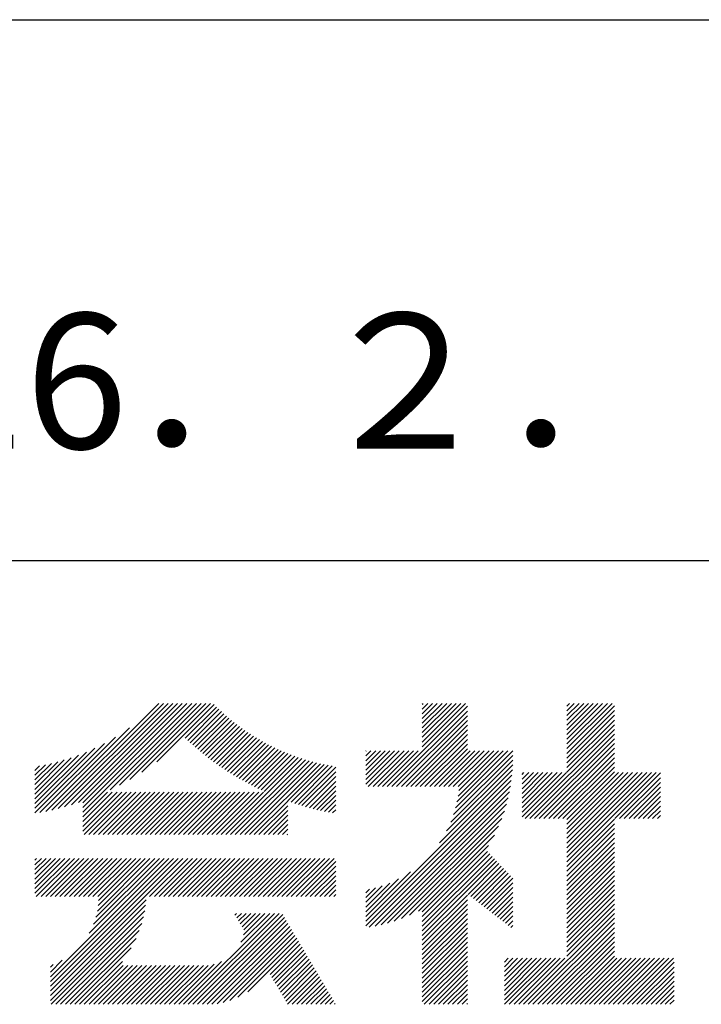
# Model space of a CAD drawing. Extents: x 0 to 210, y 0 to 297.
# Drawn here: x 178 to 191, y 34 to 52 of the extents above; entities that cross this region are included whole.
import ezdxf

# ---------------------------------------------------------------- set-up
doc = ezdxf.new("R2010")
doc.units = 0
doc.header["$LTSCALE"] = 0.4
doc.layers.add('TITLE', color=7, linetype='CONTINUOUS')
doc.styles.get("Standard").update_dxf_attribs({"font": 'romans.shx', "bigfont": 'bigfont.shx'})

msp = doc.modelspace()

# ---------------------------------------------------------------- linework, layer by layer
at = {"layer": 'TITLE'}
for p, q in [((20, 52.5), (199.75, 52.5)), ((109.875, 42.5), (199.75, 42.5)), ((178.734, 37.882), (180.708, 39.855)), ((178.85, 37.911), (180.795, 39.855)), ((178.97, 37.943), (180.882, 39.855)), ((179.094, 37.98), (180.969, 39.855)), ((179.223, 38.021), (181.057, 39.855)), ((179.308, 37.844), (181.319, 39.855)), ((179.308, 38.019), (181.144, 39.855)), ((179.308, 37.932), (181.231, 39.855)), ((179.809, 38.258), (181.406, 39.855)), ((179.983, 38.345), (181.493, 39.855)), ((180.175, 38.45), (181.58, 39.855)), ((180.396, 38.584), (181.668, 39.855)), ((180.673, 38.773), (181.732, 39.833)), ((181.2, 39.213), (181.776, 39.789)), ((181.245, 39.171), (181.821, 39.746)), ((181.291, 39.129), (181.866, 39.704)), ((184.931, 38.318), (186.415, 39.802)), ((185.018, 38.318), (186.415, 39.715)), ((185.58, 39.141), (186.294, 39.855)), ((185.58, 39.054), (186.381, 39.855)), ((185.58, 39.665), (185.77, 39.855)), ((185.58, 39.578), (185.857, 39.855)), ((185.58, 39.491), (185.945, 39.855)), ((185.58, 39.403), (186.032, 39.855)), ((185.58, 39.316), (186.119, 39.855)), ((185.58, 39.229), (186.207, 39.855)), ((185.58, 39.84), (185.596, 39.855)), ((185.58, 39.752), (185.683, 39.855)), ((188.251, 39.019), (189.087, 39.855)), ((188.251, 39.106), (189, 39.855)), ((188.251, 39.63), (188.476, 39.855)), ((188.251, 39.543), (188.563, 39.855)), ((188.251, 39.456), (188.651, 39.855)), ((188.251, 39.368), (188.738, 39.855)), ((188.251, 39.281), (188.825, 39.855)), ((188.251, 39.194), (188.912, 39.855)), ((188.251, 39.805), (188.301, 39.855)), ((188.251, 39.717), (188.389, 39.855)), ((188.251, 38.932), (189.129, 39.81)), ((188.251, 38.845), (189.129, 39.723)), ((181.337, 39.088), (181.911, 39.662)), ((181.383, 39.047), (181.958, 39.622)), ((181.43, 39.007), (182.005, 39.581)), ((181.478, 38.967), (182.053, 39.542)), ((185.105, 38.318), (186.415, 39.627)), ((185.193, 38.318), (186.415, 39.54)), ((188.251, 38.757), (189.129, 39.636)), ((188.251, 38.67), (189.129, 39.548)), ((178.622, 37.857), (180.171, 39.406)), ((181.526, 38.928), (182.101, 39.503)), ((181.574, 38.889), (182.15, 39.465)), ((181.624, 38.851), (182.2, 39.427)), ((181.673, 38.813), (182.25, 39.391)), ((181.723, 38.776), (182.302, 39.355)), ((185.28, 38.318), (186.415, 39.453)), ((185.367, 38.318), (186.415, 39.366)), ((187.48, 37.725), (189.129, 39.374)), ((188.251, 38.583), (189.129, 39.461)), ((178.513, 37.835), (179.909, 39.231)), ((181.774, 38.739), (182.354, 39.319)), ((181.825, 38.703), (182.406, 39.285)), ((181.877, 38.668), (182.46, 39.251)), ((181.929, 38.633), (182.514, 39.217)), ((181.982, 38.598), (182.568, 39.185)), ((182.035, 38.564), (182.624, 39.153)), ((185.455, 38.318), (186.415, 39.278)), ((185.542, 38.318), (186.415, 39.191)), ((187.567, 37.725), (189.129, 39.287)), ((187.655, 37.725), (189.129, 39.199)), ((178.42, 37.83), (179.704, 39.114)), ((178.42, 37.917), (179.529, 39.026)), ((182.089, 38.531), (182.68, 39.122)), ((182.143, 38.498), (182.737, 39.092)), ((182.198, 38.465), (182.795, 39.063)), ((182.254, 38.434), (182.854, 39.034)), ((182.31, 38.402), (182.913, 39.006)), ((182.366, 38.372), (182.974, 38.979)), ((184.536, 38.97), (184.544, 38.978)), ((184.536, 38.883), (184.631, 38.978)), ((184.536, 38.796), (184.718, 38.978)), ((184.536, 38.446), (185.067, 38.978)), ((184.536, 38.359), (185.155, 38.978)), ((184.536, 38.621), (184.893, 38.978)), ((184.536, 38.534), (184.98, 38.978)), ((184.536, 38.708), (184.806, 38.978)), ((184.582, 38.318), (185.242, 38.978)), ((184.669, 38.318), (185.329, 38.978)), ((184.756, 38.318), (185.417, 38.978)), ((184.844, 38.318), (185.504, 38.978)), ((185.629, 38.318), (186.415, 39.104)), ((185.716, 38.318), (186.415, 39.016)), ((185.804, 38.318), (186.464, 38.978)), ((185.891, 38.318), (186.551, 38.978)), ((185.978, 38.318), (186.639, 38.978)), ((186.066, 38.318), (186.726, 38.978)), ((186.153, 38.318), (186.813, 38.978)), ((186.194, 37.922), (187.25, 38.978)), ((186.221, 38.036), (187.162, 38.978)), ((186.24, 38.318), (186.9, 38.978)), ((186.24, 38.143), (187.075, 38.978)), ((186.252, 38.243), (186.988, 38.978)), ((187.742, 37.725), (189.129, 39.112)), ((187.829, 37.725), (189.129, 39.025)), ((178.42, 38.004), (179.371, 38.955)), ((178.42, 38.092), (179.226, 38.897)), ((178.42, 38.179), (179.091, 38.849)), ((178.42, 38.266), (178.963, 38.809)), ((181.95, 37.431), (183.353, 38.835)), ((182.037, 37.431), (183.42, 38.814)), ((182.124, 37.431), (183.487, 38.794)), ((182.423, 38.342), (183.035, 38.953)), ((182.481, 38.312), (183.097, 38.927)), ((182.54, 38.283), (183.159, 38.903)), ((182.599, 38.255), (183.223, 38.879)), ((182.658, 38.227), (183.288, 38.857)), ((186.105, 37.659), (187.253, 38.807)), ((186.157, 37.798), (187.253, 38.894)), ((187.916, 37.725), (189.129, 38.937)), ((188.004, 37.725), (189.129, 38.85)), ((178.42, 38.353), (178.841, 38.774)), ((178.42, 38.441), (178.725, 38.746)), ((178.42, 38.528), (178.613, 38.721)), ((178.42, 38.615), (178.506, 38.701)), ((182.212, 37.431), (183.555, 38.775)), ((182.299, 37.431), (183.625, 38.758)), ((182.386, 37.431), (183.696, 38.741)), ((183.093, 38.051), (183.767, 38.725)), ((183.157, 38.028), (183.84, 38.711)), ((183.223, 38.006), (183.914, 38.698)), ((183.289, 37.985), (183.98, 38.676)), ((185.898, 37.278), (187.245, 38.624)), ((186.029, 37.496), (187.25, 38.717)), ((188.091, 37.725), (189.129, 38.763)), ((188.178, 37.725), (189.129, 38.676)), ((183.356, 37.965), (183.98, 38.589)), ((183.423, 37.945), (183.98, 38.501)), ((184.536, 35.828), (187.237, 38.529)), ((184.536, 35.741), (187.225, 38.43)), ((187.423, 37.929), (188.07, 38.577)), ((187.423, 37.842), (188.158, 38.577)), ((187.423, 37.755), (188.245, 38.577)), ((187.423, 38.016), (187.983, 38.577)), ((187.423, 38.278), (187.721, 38.577)), ((187.423, 38.191), (187.809, 38.577)), ((187.423, 38.104), (187.896, 38.577)), ((187.423, 38.453), (187.547, 38.577)), ((187.423, 38.366), (187.634, 38.577)), ((187.423, 38.54), (187.459, 38.577)), ((188.251, 37.71), (189.129, 38.588)), ((188.251, 37.273), (189.554, 38.577)), ((188.251, 37.186), (189.642, 38.577)), ((188.251, 37.099), (189.729, 38.577)), ((188.251, 37.012), (189.816, 38.577)), ((188.251, 36.924), (189.903, 38.577)), ((188.251, 37.623), (189.205, 38.577)), ((188.251, 37.535), (189.292, 38.577)), ((188.251, 37.448), (189.38, 38.577)), ((188.251, 37.361), (189.467, 38.577)), ((189.138, 37.725), (189.983, 38.569)), ((189.226, 37.725), (189.983, 38.482)), ((183.492, 37.926), (183.98, 38.414)), ((183.561, 37.908), (183.98, 38.327)), ((183.631, 37.89), (183.98, 38.24)), ((184.599, 35.717), (187.21, 38.327)), ((189.313, 37.725), (189.983, 38.394)), ((189.4, 37.725), (189.983, 38.307)), ((179.308, 37.757), (179.764, 38.213)), ((179.308, 37.67), (179.851, 38.213)), ((179.308, 37.582), (179.939, 38.213)), ((179.308, 37.495), (180.026, 38.213)), ((179.331, 37.431), (180.113, 38.213)), ((179.418, 37.431), (180.2, 38.213)), ((179.506, 37.431), (180.288, 38.213)), ((179.593, 37.431), (180.375, 38.213)), ((179.68, 37.431), (180.462, 38.213)), ((179.768, 37.431), (180.55, 38.213)), ((179.855, 37.431), (180.637, 38.213)), ((179.942, 37.431), (180.724, 38.213)), ((180.029, 37.431), (180.811, 38.213)), ((180.117, 37.431), (180.899, 38.213)), ((180.204, 37.431), (180.986, 38.213)), ((180.291, 37.431), (181.073, 38.213)), ((180.379, 37.431), (181.161, 38.213)), ((180.466, 37.431), (181.248, 38.213)), ((180.553, 37.431), (181.335, 38.213)), ((180.64, 37.431), (181.422, 38.213)), ((180.728, 37.431), (181.51, 38.213)), ((180.815, 37.431), (181.597, 38.213)), ((180.902, 37.431), (181.684, 38.213)), ((180.99, 37.431), (181.772, 38.213)), ((181.077, 37.431), (181.859, 38.213)), ((181.164, 37.431), (181.946, 38.213)), ((181.251, 37.431), (182.033, 38.213)), ((181.339, 37.431), (182.121, 38.213)), ((181.426, 37.431), (182.208, 38.213)), ((181.513, 37.431), (182.295, 38.213)), ((181.601, 37.431), (182.383, 38.213)), ((181.688, 37.431), (182.47, 38.213)), ((181.775, 37.431), (182.557, 38.213)), ((181.862, 37.431), (182.644, 38.213)), ((183.701, 37.874), (183.98, 38.152)), ((183.773, 37.858), (183.98, 38.065)), ((184.707, 35.737), (187.19, 38.22)), ((184.819, 35.761), (187.165, 38.108)), ((189.488, 37.725), (189.983, 38.22)), ((189.575, 37.725), (189.983, 38.132)), ((182.473, 37.431), (183.092, 38.05)), ((182.561, 37.431), (183.092, 37.963)), ((182.648, 37.431), (183.092, 37.876)), ((183.845, 37.843), (183.98, 37.978)), ((183.919, 37.829), (183.98, 37.89)), ((184.937, 35.792), (187.134, 37.99)), ((189.662, 37.725), (189.983, 38.045)), ((189.749, 37.725), (189.983, 37.958)), ((182.735, 37.431), (183.092, 37.789)), ((182.823, 37.431), (183.092, 37.701)), ((185.062, 35.83), (187.096, 37.865)), ((185.197, 35.878), (187.049, 37.73)), ((188.251, 36.837), (189.129, 37.715)), ((189.837, 37.725), (189.983, 37.871)), ((189.924, 37.725), (189.983, 37.783)), ((182.91, 37.431), (183.092, 37.614)), ((182.997, 37.431), (183.092, 37.527)), ((185.343, 35.937), (186.989, 37.583)), ((188.251, 36.75), (189.129, 37.628)), ((188.251, 36.662), (189.129, 37.541)), ((183.084, 37.431), (183.092, 37.439)), ((185.508, 36.014), (186.912, 37.419)), ((188.251, 36.575), (189.129, 37.454)), ((188.251, 36.488), (189.129, 37.366)), ((185.58, 35.999), (186.806, 37.225)), ((188.251, 36.401), (189.129, 37.279)), ((188.251, 36.313), (189.129, 37.192)), ((178.42, 36.433), (178.975, 36.988)), ((178.42, 36.695), (178.713, 36.988)), ((178.42, 36.608), (178.801, 36.988)), ((178.42, 36.52), (178.888, 36.988)), ((178.42, 36.957), (178.452, 36.988)), ((178.42, 36.87), (178.539, 36.988)), ((178.42, 36.782), (178.626, 36.988)), ((178.42, 36.346), (179.063, 36.988)), ((178.446, 36.284), (179.15, 36.988)), ((178.533, 36.284), (179.237, 36.988)), ((178.621, 36.284), (179.324, 36.988)), ((178.707, 34.8), (180.896, 36.988)), ((178.707, 34.713), (180.983, 36.988)), ((178.707, 34.625), (181.07, 36.988)), ((178.707, 34.538), (181.157, 36.988)), ((178.708, 36.284), (179.412, 36.988)), ((178.795, 36.284), (179.499, 36.988)), ((178.882, 36.284), (179.586, 36.988)), ((178.97, 36.284), (179.674, 36.988)), ((179.057, 36.284), (179.761, 36.988)), ((179.144, 36.284), (179.848, 36.988)), ((179.232, 36.284), (179.935, 36.988)), ((179.319, 36.284), (180.023, 36.988)), ((179.406, 36.284), (180.11, 36.988)), ((179.426, 35.606), (180.808, 36.988)), ((179.493, 36.284), (180.197, 36.988)), ((179.505, 35.772), (180.721, 36.988)), ((179.548, 35.902), (180.634, 36.988)), ((179.574, 36.015), (180.546, 36.988)), ((179.581, 36.284), (180.285, 36.988)), ((179.588, 36.117), (180.459, 36.988)), ((179.594, 36.211), (180.372, 36.988)), ((180.541, 36.284), (181.245, 36.988)), ((180.628, 36.284), (181.332, 36.988)), ((180.715, 36.284), (181.419, 36.988)), ((180.803, 36.284), (181.507, 36.988)), ((180.89, 36.284), (181.594, 36.988)), ((180.977, 36.284), (181.681, 36.988)), ((181.065, 36.284), (181.768, 36.988)), ((181.152, 36.284), (181.856, 36.988)), ((181.239, 36.284), (181.943, 36.988)), ((181.326, 36.284), (182.03, 36.988)), ((181.414, 36.284), (182.118, 36.988)), ((181.501, 36.284), (182.205, 36.988)), ((181.588, 36.284), (182.292, 36.988)), ((181.676, 36.284), (182.379, 36.988)), ((181.763, 36.284), (182.467, 36.988)), ((181.85, 36.284), (182.554, 36.988)), ((181.937, 36.284), (182.641, 36.988)), ((182.025, 36.284), (182.729, 36.988)), ((182.112, 36.284), (182.816, 36.988)), ((182.199, 36.284), (182.903, 36.988)), ((182.287, 36.284), (182.99, 36.988)), ((182.374, 36.284), (183.078, 36.988)), ((182.461, 36.284), (183.165, 36.988)), ((182.548, 36.284), (183.252, 36.988)), ((182.636, 36.284), (183.34, 36.988)), ((182.723, 36.284), (183.427, 36.988)), ((182.81, 36.284), (183.514, 36.988)), ((182.898, 36.284), (183.601, 36.988)), ((182.985, 36.284), (183.689, 36.988)), ((183.072, 36.284), (183.776, 36.988)), ((183.159, 36.284), (183.863, 36.988)), ((183.247, 36.284), (183.951, 36.988)), ((185.58, 35.912), (186.784, 37.116)), ((185.58, 35.825), (186.827, 37.071)), ((185.58, 35.737), (186.869, 37.027)), ((185.58, 35.65), (186.912, 36.982)), ((188.251, 36.226), (189.129, 37.104)), ((188.251, 36.139), (189.129, 37.017)), ((183.334, 36.284), (183.98, 36.93)), ((183.421, 36.284), (183.98, 36.843)), ((185.58, 35.563), (186.954, 36.937)), ((186.426, 36.322), (186.997, 36.892)), ((186.476, 36.284), (187.039, 36.847)), ((186.525, 36.246), (187.082, 36.803)), ((188.251, 36.051), (189.129, 36.93)), ((188.251, 35.964), (189.129, 36.843)), ((183.509, 36.284), (183.98, 36.756)), ((183.596, 36.284), (183.98, 36.668)), ((184.536, 35.915), (185.361, 36.74)), ((184.536, 36.002), (185.143, 36.609)), ((186.574, 36.208), (187.124, 36.758)), ((186.623, 36.17), (187.167, 36.713)), ((186.673, 36.132), (187.209, 36.668)), ((186.722, 36.094), (187.25, 36.622)), ((188.251, 35.877), (189.129, 36.755)), ((188.251, 35.79), (189.129, 36.668)), ((183.683, 36.284), (183.98, 36.581)), ((183.77, 36.284), (183.98, 36.494)), ((184.536, 36.09), (184.979, 36.533)), ((184.536, 36.177), (184.84, 36.481)), ((184.536, 36.264), (184.716, 36.444)), ((186.771, 36.056), (187.25, 36.535)), ((186.82, 36.017), (187.25, 36.448)), ((188.251, 35.702), (189.129, 36.581)), ((188.251, 35.615), (189.129, 36.493)), ((183.858, 36.284), (183.98, 36.407)), ((183.945, 36.284), (183.98, 36.319)), ((184.536, 36.352), (184.602, 36.418)), ((185.58, 35.475), (186.415, 36.311)), ((186.869, 35.979), (187.25, 36.36)), ((186.919, 35.941), (187.25, 36.273)), ((188.251, 35.528), (189.129, 36.406)), ((188.251, 35.44), (189.129, 36.319)), ((178.707, 34.451), (180.479, 36.223)), ((178.707, 34.364), (180.467, 36.124)), ((185.58, 35.388), (186.415, 36.223)), ((185.58, 35.301), (186.415, 36.136)), ((186.968, 35.903), (187.25, 36.186)), ((187.017, 35.865), (187.25, 36.099)), ((188.251, 35.353), (189.129, 36.232)), ((188.251, 35.266), (189.129, 36.144)), ((188.251, 35.179), (189.129, 36.057)), ((178.722, 34.291), (180.45, 36.019)), ((178.809, 34.291), (180.426, 35.908)), ((181.166, 34.291), (182.847, 35.972)), ((181.253, 34.291), (182.934, 35.972)), ((181.34, 34.291), (183, 35.951)), ((181.427, 34.291), (183.033, 35.896)), ((182.118, 35.942), (182.148, 35.972)), ((182.151, 35.887), (182.236, 35.972)), ((182.183, 35.832), (182.323, 35.972)), ((182.215, 35.777), (182.41, 35.972)), ((182.225, 35.437), (182.759, 35.972)), ((182.248, 35.722), (182.497, 35.972)), ((182.276, 35.575), (182.672, 35.972)), ((182.28, 35.667), (182.585, 35.972)), ((185.58, 35.214), (186.415, 36.049)), ((185.58, 35.126), (186.415, 35.962)), ((185.58, 35.039), (186.415, 35.874)), ((187.066, 35.827), (187.25, 36.011)), ((187.116, 35.789), (187.25, 35.924)), ((187.45, 34.291), (189.129, 35.97)), ((187.537, 34.291), (189.129, 35.883)), ((178.896, 34.291), (180.394, 35.788)), ((181.515, 34.291), (183.065, 35.841)), ((181.602, 34.291), (183.097, 35.786)), ((181.689, 34.291), (183.13, 35.731)), ((185.58, 34.952), (186.415, 35.787)), ((185.58, 34.864), (186.415, 35.7)), ((187.165, 35.751), (187.25, 35.837)), ((187.214, 35.713), (187.25, 35.749)), ((187.625, 34.291), (189.129, 35.795)), ((187.712, 34.291), (189.129, 35.708)), ((178.984, 34.291), (180.35, 35.657)), ((179.071, 34.291), (180.29, 35.51)), ((181.787, 34.301), (183.162, 35.676)), ((181.899, 34.326), (183.195, 35.621)), ((182.024, 34.363), (183.227, 35.566)), ((182.169, 34.421), (183.259, 35.512)), ((185.58, 34.777), (186.415, 35.612)), ((185.58, 34.69), (186.415, 35.525)), ((187.799, 34.291), (189.129, 35.621)), ((187.887, 34.291), (189.129, 35.533)), ((179.158, 34.291), (180.201, 35.333)), ((182.356, 34.521), (183.292, 35.457)), ((182.766, 34.844), (183.324, 35.402)), ((182.798, 34.789), (183.357, 35.347)), ((185.58, 34.603), (186.415, 35.438)), ((185.58, 34.515), (186.415, 35.351)), ((187.974, 34.291), (189.129, 35.446)), ((188.061, 34.291), (189.129, 35.359)), ((182.831, 34.734), (183.389, 35.292)), ((182.863, 34.679), (183.421, 35.237)), ((182.896, 34.624), (183.454, 35.182)), ((185.58, 34.428), (186.415, 35.263)), ((185.58, 34.341), (186.415, 35.176)), ((188.148, 34.291), (189.129, 35.272)), ((188.236, 34.291), (189.129, 35.184)), ((178.707, 34.887), (178.924, 35.104)), ((178.707, 34.975), (178.759, 35.026)), ((179.245, 34.291), (180.038, 35.083)), ((179.333, 34.291), (180.049, 35.007)), ((179.42, 34.291), (180.136, 35.007)), ((179.507, 34.291), (180.224, 35.007)), ((179.595, 34.291), (180.311, 35.007)), ((179.682, 34.291), (180.398, 35.007)), ((179.769, 34.291), (180.485, 35.007)), ((179.856, 34.291), (180.573, 35.007)), ((179.944, 34.291), (180.66, 35.007)), ((180.031, 34.291), (180.747, 35.007)), ((180.118, 34.291), (180.835, 35.007)), ((180.206, 34.291), (180.922, 35.007)), ((180.293, 34.291), (181.009, 35.007)), ((180.38, 34.291), (181.096, 35.007)), ((180.467, 34.291), (181.184, 35.007)), ((180.555, 34.291), (181.271, 35.007)), ((180.642, 34.291), (181.358, 35.007)), ((180.729, 34.291), (181.446, 35.007)), ((180.816, 34.291), (181.533, 35.007)), ((180.904, 34.291), (181.624, 35.011)), ((180.991, 34.291), (181.731, 35.031)), ((181.078, 34.291), (181.87, 35.082)), ((182.928, 34.569), (183.486, 35.127)), ((182.96, 34.514), (183.519, 35.072)), ((182.993, 34.459), (183.551, 35.018)), ((183.025, 34.405), (183.583, 34.963)), ((185.617, 34.291), (186.415, 35.089)), ((185.704, 34.291), (186.415, 35.001)), ((187.096, 35.072), (187.168, 35.143)), ((187.096, 34.461), (187.779, 35.143)), ((187.096, 34.373), (187.866, 35.143)), ((187.096, 34.81), (187.43, 35.143)), ((187.096, 34.722), (187.517, 35.143)), ((187.096, 34.635), (187.604, 35.143)), ((187.096, 34.548), (187.691, 35.143)), ((187.096, 34.897), (187.342, 35.143)), ((187.096, 34.984), (187.255, 35.143)), ((187.101, 34.291), (187.953, 35.143)), ((187.188, 34.291), (188.041, 35.143)), ((187.276, 34.291), (188.128, 35.143)), ((187.363, 34.291), (188.215, 35.143)), ((188.323, 34.291), (189.175, 35.143)), ((188.41, 34.291), (189.263, 35.143)), ((188.498, 34.291), (189.35, 35.143)), ((188.585, 34.291), (189.437, 35.143)), ((188.672, 34.291), (189.524, 35.143)), ((188.759, 34.291), (189.612, 35.143)), ((188.847, 34.291), (189.699, 35.143)), ((188.934, 34.291), (189.786, 35.143)), ((189.021, 34.291), (189.874, 35.143)), ((189.109, 34.291), (189.961, 35.143)), ((189.196, 34.291), (190.048, 35.143)), ((189.283, 34.291), (190.135, 35.143)), ((189.37, 34.291), (190.223, 35.143)), ((189.458, 34.291), (190.234, 35.067)), ((189.545, 34.291), (190.234, 34.979)), ((183.058, 34.35), (183.616, 34.908)), ((183.09, 34.295), (183.648, 34.853)), ((183.173, 34.291), (183.681, 34.798)), ((185.792, 34.291), (186.415, 34.914)), ((185.879, 34.291), (186.415, 34.827)), ((189.632, 34.291), (190.234, 34.892)), ((189.72, 34.291), (190.234, 34.805)), ((183.26, 34.291), (183.713, 34.743)), ((183.348, 34.291), (183.745, 34.688)), ((183.435, 34.291), (183.778, 34.633)), ((185.966, 34.291), (186.415, 34.74)), ((186.054, 34.291), (186.415, 34.652)), ((189.807, 34.291), (190.234, 34.717)), ((189.894, 34.291), (190.234, 34.63)), ((183.522, 34.291), (183.81, 34.578)), ((183.61, 34.291), (183.842, 34.524)), ((183.697, 34.291), (183.875, 34.469)), ((186.141, 34.291), (186.415, 34.565)), ((186.228, 34.291), (186.415, 34.478)), ((189.981, 34.291), (190.234, 34.543)), ((190.069, 34.291), (190.234, 34.456)), ((183.784, 34.291), (183.907, 34.414)), ((183.871, 34.291), (183.94, 34.359)), ((183.959, 34.291), (183.972, 34.304)), ((186.315, 34.291), (186.415, 34.39)), ((186.403, 34.291), (186.415, 34.303)), ((190.156, 34.291), (190.234, 34.368))]:
    msp.add_line(p, q, dxfattribs=at)

# ---------------------------------------------------------------- texts
at = {"layer": 'TITLE', "insert": (184.875, 45.494), "char_height": 2.5, "width": 30, "attachment_point": 5}
msp.add_mtext('2016．２．１９', dxfattribs=at)

doc.saveas('drawing.dxf')
